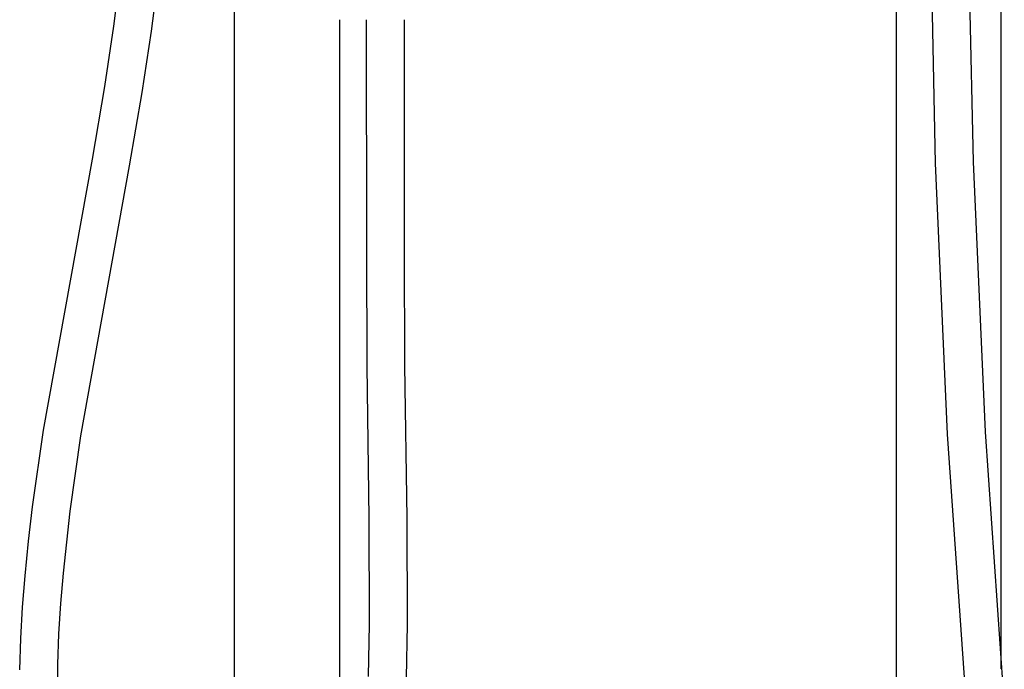
# Model space of a CAD drawing. Units: millimetres. Extents: x -282 to 210, y -986 to 983.
# Drawn here: x -223 to 170, y 438 to 698 of the extents above; entities that cross this region are included whole.
import ezdxf

# ---------------------------------------------------------------- set-up
doc = ezdxf.new("R2010")
doc.units = ezdxf.units.MM
doc.header["$MEASUREMENT"] = 0
doc.layers.add('Default', color=7, linetype='Continuous', true_color=0x000000)

msp = doc.modelspace()

# ---------------------------------------------------------------- linework, layer by layer
at = {"layer": 'Default', "color": 7, "true_color": 0xffffff}
for p, q in [((126.7, 945.73), (126.7, 83.93)), ((168.7, 438.14), (168.7, 945.73)), ((-137.6, 280), (-137.6, 881.74)), ((142.48, 640.35), (140.48, 738.08)), ((155.47, 738.22), (157.47, 640.83)), ((-185.75, 695.1), (-183.01, 716.88)), ((-168.1, 715.24), (-170.89, 693.06)), ((-95.6, 697.65), (-95.6, 334.19)), ((-84.75, 605.49), (-84.77, 697.65)), ((-69.77, 697.65), (-69.75, 605.47)), ((-189.39, 670.87), (-185.75, 695.1)), ((-170.89, 693.06), (-174.58, 668.53)), ((-194.36, 641.91), (-189.39, 670.87)), ((-174.58, 668.53), (-179.59, 639.26)), ((-213.86, 533.55), (-194.36, 641.91)), ((-179.59, 639.26), (-199.04, 531.22)), ((147.32, 531.96), (142.48, 640.35)), ((157.47, 640.83), (162.29, 532.81)), ((-84.63, 559.22), (-84.75, 605.49)), ((-69.75, 605.47), (-69.63, 559.37)), ((-83.77, 498.18), (-84.63, 559.22)), ((-69.63, 559.37), (-68.77, 498.36)), ((-218.23, 502.93), (-213.86, 533.55)), ((-199.04, 531.22), (-203.34, 501.12)), ((155.02, 421), (147.32, 531.96)), ((162.29, 532.81), (169.97, 422.22)), ((-219.86, 489.13), (-218.23, 502.93)), ((-203.34, 501.12), (-206.07, 476.41)), ((-83.63, 455.95), (-83.77, 498.18)), ((-68.77, 498.36), (-68.63, 455.82)), ((-221.24, 475.3), (-219.86, 489.13)), ((-206.07, 476.41), (-207.09, 464.25)), ((-222.23, 462.78), (-221.24, 475.3)), ((-207.09, 464.25), (-207.85, 452.07)), ((-222.96, 450.25), (-222.23, 462.78)), ((-84.01, 434.99), (-83.63, 455.95)), ((-68.63, 455.82), (-69.01, 434.53)), ((-223.38, 437.69), (-222.96, 450.25)), ((-207.85, 452.07), (-208.33, 439.87)), ((-208.33, 439.87), (-208.49, 427.67))]:
    msp.add_line(p, q, dxfattribs=at)

doc.saveas('drawing.dxf')
